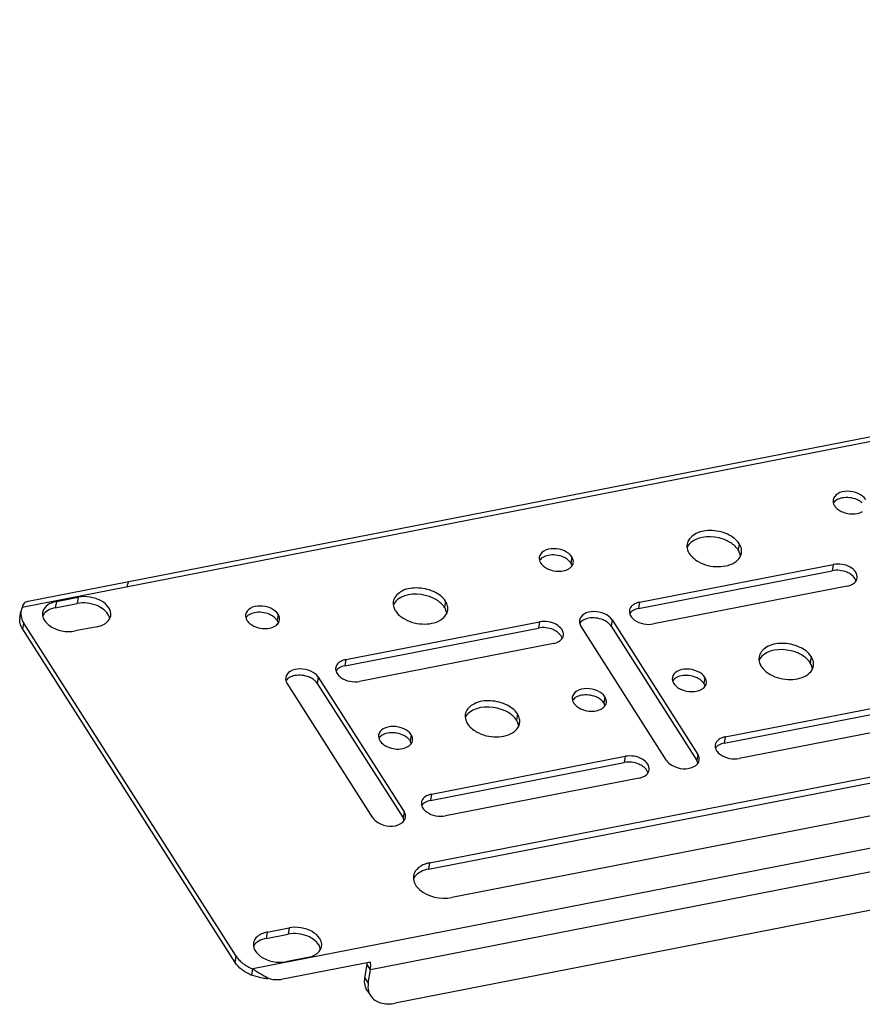
# Model space of a CAD drawing. Units: millimetres. Extents: x 0 to 420, y -1 to 297.
# Drawn here: x 368 to 380, y 23 to 37 of the extents above; entities that cross this region are included whole.
import ezdxf

# ---------------------------------------------------------------- set-up
doc = ezdxf.new("R2010")
doc.units = ezdxf.units.MM
doc.header["$LTSCALE"] = 23.1
doc.layers.get('0').update_dxf_attribs({"linetype": 'CONTINUOUS'})
doc.layers.add('02___PRT_ALL_AXES', color=7, linetype='CONTINUOUS')

msp = doc.modelspace()

# ---------------------------------------------------------------- linework, layer by layer
at = {"color": 3, "linetype": 'CONTINUOUS'}
for p, q in [((410.95293, 37.356), (367.69313, 28.90303)), ((412.41308, 30.76455), (373.02548, 23.06821)), ((368.10426, 28.90382), (368.4219, 28.96588)), ((367.61001, 28.81788), (367.59094, 28.75821)), ((373.52454, 25.10634), (391.494, 28.61757)), ((370.71443, 23.75065), (367.63076, 28.58985)), ((368.6951, 28.53715), (368.37746, 28.47509)), ((391.81541, 28.11318), (373.84595, 24.60195)), ((371.1657, 24.0995), (371.48334, 24.16157)), ((372.66635, 23.6648), (371.36856, 23.41121)), ((371.75654, 23.73284), (371.4389, 23.67077)), ((372.63282, 23.35737), (372.6646, 23.55385)), ((371.25399, 23.41131), (371.36856, 23.41121))]:
    msp.add_line(p, q, dxfattribs=at)
at = {"color": 9, "linetype": 'CONTINUOUS'}
for p, q in [((411.18677, 37.33278), (367.61001, 28.81788)), ((414.53347, 32.08081), (370.95671, 23.56591)), ((412.95975, 31.42752), (372.6646, 23.55385)), ((368.10426, 28.90382), (368.08959, 28.81314)), ((368.4219, 28.96588), (368.40723, 28.8752)), ((367.61609, 28.49917), (367.63076, 28.58985)), ((373.52454, 25.10634), (373.50987, 25.01566)), ((371.1657, 24.0995), (371.15103, 24.00882)), ((371.48334, 24.16157), (371.46868, 24.07089)), ((370.69977, 23.65997), (370.71443, 23.75065)), ((372.6646, 23.55385), (372.61639, 23.62951)), ((372.58461, 23.43303), (372.63282, 23.35737))]:
    msp.add_line(p, q, dxfattribs=at)
at = {"color": 7, "linetype": 'CONTINUOUS'}
for p, q in [((367.57628, 28.66768), (367.59095, 28.75836)), ((368.08959, 28.81314), (368.40723, 28.8752)), ((370.69977, 23.65997), (367.61609, 28.49917)), ((373.50987, 25.01566), (391.47933, 28.52689)), ((371.15103, 24.00882), (371.46868, 24.07089)), ((372.58461, 23.43303), (372.61639, 23.62951)), ((370.94204, 23.47523), (370.95671, 23.56591)), ((372.61672, 23.253), (372.66493, 23.17734))]:
    msp.add_line(p, q, dxfattribs=at)
at = {"color": 3, "linetype": 'CONTINUOUS'}
for centre, radius, start, end in [((368.17792, 28.52453), 0.38637, 100.990621, 107.964805), ((373.61264, 24.65364), 0.46119, 101.013105, 106.632033), ((371.23936, 23.72022), 0.38637, 100.990621, 107.964805), ((371.06523, 23.98679), 0.42345, 221.945517, 226.726739)]:
    msp.add_arc(centre, radius, start, end, dxfattribs=at)
at = {"color": 7, "linetype": 'CONTINUOUS'}
for centre, radius, start, end in [((367.78065, 28.63453), 0.20704, 170.826203, 174.730503), ((371.19837, 24.1138), 0.68809, 245.784448, 248.129121)]:
    msp.add_arc(centre, radius, start, end, dxfattribs=at)
at = {"color": 3, "linetype": 'CONTINUOUS'}
for points, knots in [([(369.15264, 29.17885), (369.14919, 29.17504), (369.1346, 29.15399), (369.12829, 29.12845), (369.12506, 29.10845)], [0, 0, 0, 0, 0.20245015, 1, 1, 1, 1]), ([(367.69056, 28.90251), (367.67161, 28.899), (367.62754, 28.88516), (367.61416, 28.84), (367.61001, 28.81788)], [0, 0, 0, 0, 0.46124968, 1, 1, 1, 1]), ([(368.89414, 28.6974), (368.90042, 28.73632), (368.87219, 28.83014), (368.75368, 28.92366), (368.59594, 28.97653), (368.47826, 28.9769), (368.4219, 28.96588)], [0, 0, 0, 0, 0.19378506, 0.43573722, 0.7177186, 1, 1, 1, 1]), ([(367.90521, 28.74357), (367.9006, 28.71495), (367.9076, 28.67298), (367.92655, 28.63817), (367.93229, 28.62916)], [0, 0, 0, 0, 0.73070142, 1, 1, 1, 1]), ([(367.93229, 28.62916), (367.9517, 28.5987), (368.07085, 28.48437), (368.25403, 28.45097), (368.37746, 28.47509)], [0, 0, 0, 0, 0.22310285, 1, 1, 1, 1]), ([(368.80278, 28.57654), (368.81509, 28.58381), (368.85719, 28.61303), (368.88823, 28.66077), (368.89414, 28.6974)], [0, 0, 0, 0, 0.27805716, 1, 1, 1, 1]), ([(373.41007, 25.06687), (373.394, 25.05829), (373.33936, 25.02376), (373.29784, 24.96411), (373.29038, 24.91803)], [0, 0, 0, 0, 0.28066457, 1, 1, 1, 1]), ([(373.29983, 24.82808), (373.31494, 24.78674), (373.44614, 24.61894), (373.68746, 24.57098), (373.84595, 24.60195)], [0, 0, 0, 0, 0.21418204, 1, 1, 1, 1]), ([(371.05802, 24.06011), (371.04571, 24.05284), (371.00361, 24.02362), (370.97257, 23.97588), (370.96666, 23.93925)], [0, 0, 0, 0, 0.27805716, 1, 1, 1, 1]), ([(371.95559, 23.89308), (371.96187, 23.93201), (371.93363, 24.02582), (371.81512, 24.11934), (371.65739, 24.17221), (371.53971, 24.17258), (371.48334, 24.16157)], [0, 0, 0, 0, 0.19378506, 0.43573722, 0.7177186, 1, 1, 1, 1]), ([(370.96666, 23.93925), (370.96204, 23.91063), (370.96905, 23.86867), (370.988, 23.83385), (370.99374, 23.82484)], [0, 0, 0, 0, 0.73070142, 1, 1, 1, 1]), ([(371.86423, 23.77223), (371.87653, 23.7795), (371.91864, 23.80872), (371.94968, 23.85645), (371.95559, 23.89308)], [0, 0, 0, 0, 0.27805716, 1, 1, 1, 1]), ([(370.99374, 23.82484), (371.01314, 23.79438), (371.1323, 23.68005), (371.31548, 23.64665), (371.4389, 23.67077)], [0, 0, 0, 0, 0.22310285, 1, 1, 1, 1]), ([(370.77496, 23.67847), (370.78722, 23.66692), (370.84202, 23.62083), (370.90599, 23.58628), (370.95671, 23.56591)], [0, 0, 0, 0, 0.23558354, 1, 1, 1, 1]), ([(372.66501, 23.17722), (372.69675, 23.12747), (372.81782, 23.04905), (372.95456, 23.05435), (373.02548, 23.06821)], [0, 0, 0, 0, 0.44955615, 1, 1, 1, 1])]:
    msp.add_open_spline(points, degree=3, knots=knots, dxfattribs=at)
for points in [[(367.59093, 28.75822), (367.58608, 28.72818), (367.5882, 28.69647), (367.59608, 28.66708)], [(367.92607, 28.7984), (367.91571, 28.78182), (367.90833, 28.76287), (367.90521, 28.74357)], [(367.99657, 28.86443), (367.96885, 28.84805), (367.94315, 28.82569), (367.92607, 28.7984)], [(368.05875, 28.89207), (368.03718, 28.88504), (368.0161, 28.87596), (367.99657, 28.86443)], [(367.59608, 28.66708), (367.60339, 28.63982), (367.61559, 28.61365), (367.63076, 28.58985)], [(368.6951, 28.53715), (368.73261, 28.54448), (368.76987, 28.5571), (368.80278, 28.57654)], [(373.48064, 25.09554), (373.45631, 25.08825), (373.43247, 25.07883), (373.41007, 25.06687)], [(373.29038, 24.91803), (373.28556, 24.88827), (373.28949, 24.8564), (373.29983, 24.82808)], [(371.12019, 24.08775), (371.09863, 24.08073), (371.07755, 24.07165), (371.05802, 24.06011)], [(370.71443, 23.75065), (370.72501, 23.73406), (370.73713, 23.71839), (370.75027, 23.70374)], [(371.75654, 23.73284), (371.79406, 23.74017), (371.83132, 23.75279), (371.86423, 23.77223)], [(372.66823, 23.58764), (372.66976, 23.61332), (372.66886, 23.6392), (372.66635, 23.6648)], [(370.95671, 23.56591), (370.96667, 23.56036), (370.97649, 23.55456), (370.98622, 23.54862)], [(370.98622, 23.54862), (371.00663, 23.53615), (371.02668, 23.52309), (371.04678, 23.51012)], [(371.04678, 23.51012), (371.08032, 23.48846), (371.11405, 23.46683), (371.14966, 23.44879)], [(372.6646, 23.55385), (372.66641, 23.56503), (372.66756, 23.57633), (372.66823, 23.58764)], [(371.14966, 23.44879), (371.18262, 23.43209), (371.21772, 23.41839), (371.25399, 23.41132)], [(372.63282, 23.35737), (372.62684, 23.32037), (372.62716, 23.28135), (372.63615, 23.24496)], [(372.63615, 23.24496), (372.64203, 23.22113), (372.65181, 23.19791), (372.66501, 23.17722)]]:
    msp.add_open_spline(points, degree=3, dxfattribs=at)
at = {"color": 7, "linetype": 'CONTINUOUS'}
for points in [[(367.9819, 28.77375), (367.95196, 28.75606), (367.92423, 28.73117), (367.90731, 28.70078)], [(368.08959, 28.81314), (368.05208, 28.80581), (368.01481, 28.79319), (367.9819, 28.77375)], [(368.8524, 28.72113), (368.83299, 28.75159), (368.80599, 28.77755), (368.77663, 28.79858)], [(367.5792, 28.58534), (367.57416, 28.60757), (367.5724, 28.63085), (367.57449, 28.65354)], [(368.87982, 28.6498), (368.87624, 28.67503), (368.86608, 28.69965), (368.8524, 28.72113)], [(367.61609, 28.49917), (367.5993, 28.52552), (367.58611, 28.55487), (367.5792, 28.58534)], [(373.31181, 24.90815), (373.30311, 24.89696), (373.29553, 24.88477), (373.28953, 24.87193)], [(373.3954, 24.97619), (373.36371, 24.95927), (373.33387, 24.93651), (373.31181, 24.90815)], [(373.50987, 25.01566), (373.47026, 25.00792), (373.43101, 24.9952), (373.3954, 24.97619)], [(371.04335, 23.96943), (371.0134, 23.95174), (370.98567, 23.92686), (370.96876, 23.89647)], [(371.15103, 24.00882), (371.11352, 24.00149), (371.07626, 23.98887), (371.04335, 23.96943)], [(371.91384, 23.91681), (371.89444, 23.94727), (371.86744, 23.97323), (371.83808, 23.99426)], [(371.94126, 23.84549), (371.93769, 23.87071), (371.92753, 23.89533), (371.91384, 23.91681)], [(372.61639, 23.62951), (372.61777, 23.638), (372.61839, 23.64663), (372.61854, 23.65523)], [(370.91613, 23.48625), (370.89075, 23.49767), (370.866, 23.51067), (370.84233, 23.52533)], [(372.58207, 23.35425), (372.57929, 23.38038), (372.58042, 23.40709), (372.58461, 23.43303)], [(372.6168, 23.25288), (372.59758, 23.28299), (372.58584, 23.31873), (372.58207, 23.35425)]]:
    msp.add_open_spline(points, degree=3, dxfattribs=at)
for points, knots in [([(368.77663, 28.79858), (368.75155, 28.81654), (368.63894, 28.87757), (368.50217, 28.89376), (368.40723, 28.8752)], [0, 0, 0, 0, 0.24180303, 1, 1, 1, 1]), ([(371.83808, 23.99426), (371.813, 24.01222), (371.70039, 24.07325), (371.56361, 24.08944), (371.46868, 24.07089)], [0, 0, 0, 0, 0.24180303, 1, 1, 1, 1]), ([(370.84233, 23.52533), (370.82731, 23.53464), (370.77316, 23.57166), (370.72555, 23.61951), (370.69977, 23.65997)], [0, 0, 0, 0, 0.26922214, 1, 1, 1, 1]), ([(371.17652, 23.42157), (371.15726, 23.42269), (371.07712, 23.43137), (371.00079, 23.4586), (370.94204, 23.47523)], [0, 0, 0, 0, 0.24009542, 1, 1, 1, 1])]:
    msp.add_open_spline(points, degree=3, knots=knots, dxfattribs=at)
at = {"layer": '02___PRT_ALL_AXES', "color": 9, "linetype": 'CONTINUOUS'}
for p, q in [((378.02029, 29.74247), (378.00562, 29.65179)), ((375.59071, 29.55133), (375.57604, 29.46065)), ((379.38538, 29.44202), (379.37071, 29.35134)), ((373.75481, 28.909), (373.74014, 28.81832)), ((376.57198, 28.89228), (376.55731, 28.8016)), ((371.32523, 28.71785), (371.31056, 28.62717)), ((376.17327, 28.63712), (376.1586, 28.54644)), ((375.1199, 28.60854), (375.10523, 28.51786)), ((372.3065, 28.0588), (372.29183, 27.96812)), ((379.06488, 28.1032), (379.05021, 28.01252)), ((371.90779, 27.80365), (371.89312, 27.71297)), ((377.52204, 27.80173), (377.50737, 27.71105)), ((376.06997, 27.518), (376.0553, 27.42732)), ((374.7994, 27.26973), (374.78473, 27.17905)), ((373.25657, 26.96826), (373.2419, 26.87758)), ((377.81745, 26.93777), (377.80278, 26.84709)), ((376.36537, 26.65403), (376.3507, 26.56335)), ((377.41874, 26.68261), (377.40407, 26.59193)), ((373.55197, 26.10429), (373.5373, 26.01361)), ((373.15326, 25.84914), (373.13859, 25.75845))]:
    msp.add_line(p, q, dxfattribs=at)
at = {"layer": '02___PRT_ALL_AXES', "color": 7, "linetype": 'CONTINUOUS'}
for p, q in [((376.55731, 28.8016), (379.37071, 29.35134)), ((372.29183, 27.96812), (375.10523, 28.51786)), ((376.1586, 28.54644), (377.40407, 26.59193)), ((371.89312, 27.71297), (373.13859, 25.75845)), ((377.80278, 26.84709), (380.61618, 27.39682)), ((373.5373, 26.01361), (376.3507, 26.56335))]:
    msp.add_line(p, q, dxfattribs=at)
at = {"layer": '02___PRT_ALL_AXES', "color": 3, "linetype": 'CONTINUOUS'}
for p, q in [((376.57198, 28.89228), (379.38538, 29.44202)), ((379.58626, 29.12677), (376.77286, 28.57703)), ((376.17327, 28.63712), (377.41874, 26.68261)), ((372.3065, 28.0588), (375.1199, 28.60854)), ((376.96497, 26.59394), (375.71949, 28.54845)), ((375.32078, 28.2933), (372.50738, 27.74356)), ((371.90779, 27.80365), (373.15326, 25.84914)), ((372.69949, 25.76047), (371.45402, 27.71498)), ((377.81745, 26.93777), (380.63085, 27.4875)), ((380.83173, 27.17226), (378.01833, 26.62252)), ((373.55197, 26.10429), (376.36537, 26.65403)), ((376.56625, 26.33879), (373.75285, 25.78905))]:
    msp.add_line(p, q, dxfattribs=at)
at = {"layer": '02___PRT_ALL_AXES', "color": 7, "linetype": 'CONTINUOUS'}
for centre, radius, start, end in [((379.64052, 30.14801), 0.24968, 48.328332, 54.414536), ((375.37504, 29.31454), 0.24968, 48.328332, 54.414536), ((375.44443, 29.37677), 0.15607, 30.695973, 32.510602), ((371.10956, 28.48106), 0.24968, 48.328332, 54.414536), ((371.17895, 28.54329), 0.15607, 30.695973, 32.510602), ((375.9576, 28.40033), 0.24968, 48.328332, 54.414536), ((371.69212, 27.56686), 0.24968, 48.328332, 54.414536), ((377.30637, 27.56494), 0.24968, 48.328332, 54.414536), ((377.37576, 27.62717), 0.15607, 30.695973, 32.510602), ((375.85429, 27.28121), 0.24968, 48.328332, 54.414536), ((375.92368, 27.34343), 0.15607, 30.695973, 32.510602), ((373.04089, 26.73147), 0.24968, 48.328332, 54.414536), ((373.11028, 26.7937), 0.15607, 30.695973, 32.510602), ((377.27246, 26.50805), 0.15607, 30.695973, 32.510602), ((373.00698, 25.67457), 0.15607, 30.695973, 32.510602)]:
    msp.add_arc(centre, radius, start, end, dxfattribs=at)
at = {"layer": '02___PRT_ALL_AXES', "color": 3, "linetype": 'CONTINUOUS'}
for centre, radius, start, end in [((379.53403, 30.38002), 0.15607, 210.695973, 212.510602), ((375.50807, 29.48368), 0.10388, 340.85766, 2.182895), ((375.26855, 29.54654), 0.15607, 210.695973, 212.510602), ((376.52852, 28.75786), 0.10423, 170.842618, 182.114086), ((371.00307, 28.71307), 0.15607, 210.695973, 212.510602), ((371.24259, 28.6502), 0.10388, 340.85766, 2.182895), ((375.85111, 28.63234), 0.15607, 210.695973, 212.510602), ((372.26305, 27.92439), 0.10423, 170.842618, 182.114086), ((371.58563, 27.79886), 0.15607, 210.695973, 212.510602), ((377.19988, 27.79695), 0.15607, 210.695973, 212.510602), ((377.4394, 27.73408), 0.10388, 340.85766, 2.182895), ((375.74781, 27.51321), 0.15607, 210.695973, 212.510602), ((375.98732, 27.45035), 0.10388, 340.85766, 2.182895), ((373.17392, 26.90061), 0.10388, 340.85766, 2.182895), ((372.93441, 26.96347), 0.15607, 210.695973, 212.510602), ((377.77399, 26.80335), 0.10423, 170.842618, 182.114086), ((377.3361, 26.61496), 0.10388, 340.85766, 2.182895), ((373.50852, 25.96987), 0.10423, 170.842618, 182.114086), ((373.07062, 25.78148), 0.10388, 340.85766, 2.182895)]:
    msp.add_arc(centre, radius, start, end, dxfattribs=at)
for points, knots in [([(379.85619, 30.3848), (379.83132, 30.42383), (379.74425, 30.48539), (379.5962, 30.51333), (379.45403, 30.4896), (379.38835, 30.41675), (379.38249, 30.38027)], [0, 0, 0, 0, 0.24963375, 0.53865041, 0.80066161, 1, 1, 1, 1]), ([(379.45812, 30.23919), (379.47656, 30.22597), (379.55937, 30.1811), (379.65994, 30.16921), (379.72974, 30.18285)], [0, 0, 0, 0, 0.24181541, 1, 1, 1, 1]), ([(378.02029, 29.74247), (377.98051, 29.80489), (377.84126, 29.90336), (377.60445, 29.94812), (377.37703, 29.91018), (377.27184, 29.79376), (377.2624, 29.7354)], [0, 0, 0, 0, 0.24958353, 0.5386023, 0.80062271, 1, 1, 1, 1]), ([(375.59071, 29.55133), (375.56584, 29.59035), (375.47877, 29.65191), (375.33072, 29.67985), (375.18855, 29.65612), (375.12288, 29.58327), (375.11701, 29.54679)], [0, 0, 0, 0, 0.24963375, 0.53865041, 0.80066161, 1, 1, 1, 1]), ([(377.29425, 29.6006), (377.3254, 29.55172), (377.4545, 29.44632), (377.70426, 29.38675), (377.90742, 29.43207), (377.97795, 29.4886)], [0, 0, 0, 0, 0.23198931, 0.63823305, 1, 1, 1, 1]), ([(375.19264, 29.40572), (375.21108, 29.3925), (375.29389, 29.34763), (375.39446, 29.33573), (375.46426, 29.34937)], [0, 0, 0, 0, 0.24181541, 1, 1, 1, 1]), ([(375.54344, 29.37834), (375.55098, 29.3828), (375.57735, 29.40079), (375.59858, 29.4276), (375.60619, 29.44955)], [0, 0, 0, 0, 0.27380837, 1, 1, 1, 1]), ([(379.73262, 29.2446), (379.74254, 29.30608), (379.65175, 29.40833), (379.51399, 29.44847), (379.42682, 29.45012), (379.38538, 29.44202)], [0, 0, 0, 0, 0.42454195, 0.71211799, 1, 1, 1, 1]), ([(379.66544, 29.15574), (379.67449, 29.16108), (379.70545, 29.18257), (379.72827, 29.21767), (379.73262, 29.2446)], [0, 0, 0, 0, 0.27805716, 1, 1, 1, 1]), ([(373.75481, 28.909), (373.71504, 28.97141), (373.57579, 29.06989), (373.33897, 29.11464), (373.11155, 29.0767), (373.00637, 28.96029), (372.99692, 28.90193)], [0, 0, 0, 0, 0.24958353, 0.5386023, 0.80062271, 1, 1, 1, 1]), ([(371.32523, 28.71785), (371.30036, 28.75688), (371.21329, 28.81844), (371.06525, 28.84638), (370.92307, 28.82265), (370.8574, 28.7498), (370.85153, 28.71332)], [0, 0, 0, 0, 0.24963375, 0.53865041, 0.80066161, 1, 1, 1, 1]), ([(373.02877, 28.76713), (373.05992, 28.71824), (373.18903, 28.61284), (373.43878, 28.55328), (373.64194, 28.59859), (373.71247, 28.65512)], [0, 0, 0, 0, 0.23198931, 0.63823305, 1, 1, 1, 1]), ([(376.17327, 28.63712), (376.1484, 28.67615), (376.06133, 28.7377), (375.91328, 28.76564), (375.77111, 28.74191), (375.70544, 28.66907), (375.69957, 28.63258)], [0, 0, 0, 0, 0.24963375, 0.53865041, 0.80066161, 1, 1, 1, 1]), ([(376.52702, 28.8796), (376.51765, 28.87605), (376.48463, 28.86133), (376.45487, 28.83699), (376.44096, 28.81476)], [0, 0, 0, 0, 0.27664315, 1, 1, 1, 1]), ([(371.27797, 28.54486), (371.2855, 28.54932), (371.31187, 28.56731), (371.3331, 28.59413), (371.34071, 28.61608)], [0, 0, 0, 0, 0.27380837, 1, 1, 1, 1]), ([(375.46714, 28.41113), (375.47706, 28.47261), (375.38627, 28.57486), (375.24851, 28.615), (375.16135, 28.61664), (375.1199, 28.60854)], [0, 0, 0, 0, 0.42454195, 0.71211799, 1, 1, 1, 1]), ([(376.44553, 28.69032), (376.4598, 28.66793), (376.54742, 28.58386), (376.68211, 28.5593), (376.77286, 28.57703)], [0, 0, 0, 0, 0.22310285, 1, 1, 1, 1]), ([(370.92717, 28.57224), (370.9456, 28.55902), (371.02841, 28.51416), (371.12898, 28.50226), (371.19879, 28.5159)], [0, 0, 0, 0, 0.24181541, 1, 1, 1, 1]), ([(375.39996, 28.32226), (375.40901, 28.32761), (375.43997, 28.34909), (375.46279, 28.38419), (375.46714, 28.41113)], [0, 0, 0, 0, 0.27805716, 1, 1, 1, 1]), ([(379.06488, 28.1032), (379.0251, 28.16562), (378.88585, 28.26409), (378.64903, 28.30885), (378.42162, 28.27091), (378.31643, 28.15449), (378.30699, 28.09613)], [0, 0, 0, 0, 0.24958353, 0.5386023, 0.80062271, 1, 1, 1, 1]), ([(372.26155, 28.04612), (372.25217, 28.04257), (372.21915, 28.02786), (372.18939, 28.00352), (372.17549, 27.98129)], [0, 0, 0, 0, 0.27664315, 1, 1, 1, 1]), ([(371.90779, 27.80365), (371.88292, 27.84267), (371.79585, 27.90423), (371.64781, 27.93217), (371.50563, 27.90844), (371.43996, 27.83559), (371.43409, 27.79911)], [0, 0, 0, 0, 0.24963375, 0.53865041, 0.80066161, 1, 1, 1, 1]), ([(377.52204, 27.80173), (377.49718, 27.84076), (377.4101, 27.90231), (377.26206, 27.93026), (377.11988, 27.90653), (377.05421, 27.83368), (377.04834, 27.7972)], [0, 0, 0, 0, 0.24963375, 0.53865041, 0.80066161, 1, 1, 1, 1]), ([(378.33884, 27.96134), (378.36999, 27.91245), (378.49909, 27.80705), (378.74885, 27.74748), (378.95201, 27.7928), (379.02254, 27.84933)], [0, 0, 0, 0, 0.23198931, 0.63823305, 1, 1, 1, 1]), ([(372.18006, 27.85685), (372.19433, 27.83445), (372.28194, 27.75038), (372.41663, 27.72583), (372.50738, 27.74356)], [0, 0, 0, 0, 0.22310285, 1, 1, 1, 1]), ([(376.06997, 27.518), (376.0451, 27.55702), (375.95803, 27.61858), (375.80998, 27.64652), (375.66781, 27.62279), (375.60213, 27.54994), (375.59626, 27.51346)], [0, 0, 0, 0, 0.24963375, 0.53865041, 0.80066161, 1, 1, 1, 1]), ([(377.12398, 27.65612), (377.14241, 27.6429), (377.22522, 27.59803), (377.32579, 27.58614), (377.3956, 27.59978)], [0, 0, 0, 0, 0.24181541, 1, 1, 1, 1]), ([(377.47478, 27.62874), (377.48231, 27.6332), (377.50868, 27.65119), (377.52991, 27.67801), (377.53752, 27.69996)], [0, 0, 0, 0, 0.27380837, 1, 1, 1, 1]), ([(374.7994, 27.26973), (374.75963, 27.33214), (374.62038, 27.43062), (374.38356, 27.47537), (374.15614, 27.43744), (374.05095, 27.32102), (374.04151, 27.26266)], [0, 0, 0, 0, 0.24958353, 0.5386023, 0.80062271, 1, 1, 1, 1]), ([(375.6719, 27.37239), (375.69033, 27.35917), (375.77315, 27.3143), (375.87371, 27.3024), (375.94352, 27.31604)], [0, 0, 0, 0, 0.24181541, 1, 1, 1, 1]), ([(376.0227, 27.34501), (376.03024, 27.34947), (376.05661, 27.36745), (376.07784, 27.39427), (376.08544, 27.41622)], [0, 0, 0, 0, 0.27380837, 1, 1, 1, 1]), ([(373.25657, 26.96826), (373.2317, 27.00728), (373.14463, 27.06884), (372.99658, 27.09678), (372.85441, 27.07305), (372.78873, 27.0002), (372.78286, 26.96372)], [0, 0, 0, 0, 0.24963375, 0.53865041, 0.80066161, 1, 1, 1, 1]), ([(374.07336, 27.12786), (374.10451, 27.07898), (374.23361, 26.97357), (374.48337, 26.91401), (374.68653, 26.95932), (374.75706, 27.01585)], [0, 0, 0, 0, 0.23198931, 0.63823305, 1, 1, 1, 1]), ([(377.7725, 26.92508), (377.76312, 26.92153), (377.7301, 26.90682), (377.70034, 26.88248), (377.68643, 26.86025)], [0, 0, 0, 0, 0.27664315, 1, 1, 1, 1]), ([(372.8585, 26.82265), (372.87693, 26.80943), (372.95975, 26.76456), (373.06031, 26.75266), (373.13012, 26.7663)], [0, 0, 0, 0, 0.24181541, 1, 1, 1, 1]), ([(373.2093, 26.79527), (373.21684, 26.79973), (373.24321, 26.81772), (373.26444, 26.84453), (373.27204, 26.86648)], [0, 0, 0, 0, 0.27380837, 1, 1, 1, 1]), ([(376.71261, 26.45662), (376.72253, 26.51809), (376.63174, 26.62034), (376.49398, 26.66049), (376.40682, 26.66213), (376.36537, 26.65403)], [0, 0, 0, 0, 0.42454195, 0.71211799, 1, 1, 1, 1]), ([(377.691, 26.73581), (377.70527, 26.71342), (377.79289, 26.62934), (377.92758, 26.60479), (378.01833, 26.62252)], [0, 0, 0, 0, 0.22310285, 1, 1, 1, 1]), ([(376.96497, 26.59394), (376.98312, 26.56545), (377.09496, 26.46916), (377.27603, 26.45314), (377.37147, 26.50962)], [0, 0, 0, 0, 0.2334831, 1, 1, 1, 1]), ([(377.37147, 26.50962), (377.37901, 26.51408), (377.40538, 26.53207), (377.42661, 26.55888), (377.43422, 26.58083)], [0, 0, 0, 0, 0.27380837, 1, 1, 1, 1]), ([(376.64544, 26.36775), (376.65448, 26.37309), (376.68544, 26.39458), (376.70826, 26.42968), (376.71261, 26.45662)], [0, 0, 0, 0, 0.27805716, 1, 1, 1, 1]), ([(373.50702, 26.09161), (373.49764, 26.08806), (373.46462, 26.07334), (373.43486, 26.04901), (373.42096, 26.02678)], [0, 0, 0, 0, 0.27664315, 1, 1, 1, 1]), ([(373.42553, 25.90234), (373.4398, 25.87994), (373.52741, 25.79587), (373.6621, 25.77131), (373.75285, 25.78905)], [0, 0, 0, 0, 0.22310285, 1, 1, 1, 1]), ([(372.69949, 25.76047), (372.71764, 25.73198), (372.82948, 25.63569), (373.01055, 25.61966), (373.106, 25.67614)], [0, 0, 0, 0, 0.2334831, 1, 1, 1, 1]), ([(373.106, 25.67614), (373.11353, 25.6806), (373.1399, 25.69859), (373.16113, 25.72541), (373.16874, 25.74736)], [0, 0, 0, 0, 0.27380837, 1, 1, 1, 1])]:
    msp.add_open_spline(points, degree=3, knots=knots, dxfattribs=at)
for points in [[(379.38249, 30.38027), (379.37816, 30.35335), (379.38591, 30.32379), (379.39982, 30.30035)], [(379.40241, 30.29614), (379.41668, 30.27374), (379.43654, 30.25467), (379.45812, 30.23919)], [(379.72974, 30.18285), (379.75732, 30.18824), (379.78474, 30.1975), (379.80892, 30.21181)], [(377.2624, 29.7354), (377.25806, 29.7086), (377.26076, 29.6801), (377.26892, 29.6542)], [(377.26892, 29.6542), (377.27486, 29.63536), (377.28363, 29.61727), (377.29425, 29.6006)], [(378.05111, 29.66716), (378.04601, 29.6938), (378.03486, 29.7196), (378.02029, 29.74247)], [(378.05214, 29.60767), (378.0553, 29.62725), (378.05484, 29.64768), (378.05111, 29.66716)], [(375.11701, 29.54679), (375.11268, 29.51988), (375.12043, 29.49031), (375.13435, 29.46687)], [(375.61188, 29.48764), (375.61103, 29.50999), (375.60273, 29.53246), (375.59071, 29.55133)], [(377.97795, 29.4886), (378.00308, 29.50874), (378.02515, 29.53453), (378.03866, 29.56377)], [(378.03866, 29.56377), (378.04508, 29.57767), (378.04969, 29.59256), (378.05214, 29.60767)], [(375.13694, 29.46266), (375.15121, 29.44027), (375.17106, 29.42119), (375.19264, 29.40572)], [(375.46426, 29.34937), (375.49185, 29.35476), (375.51926, 29.36402), (375.54344, 29.37834)], [(379.58626, 29.12677), (379.61384, 29.13216), (379.64125, 29.14144), (379.66544, 29.15574)], [(372.99692, 28.90193), (372.99258, 28.87512), (372.99528, 28.84663), (373.00345, 28.82073)], [(373.78563, 28.83369), (373.78053, 28.86033), (373.76939, 28.88612), (373.75481, 28.909)], [(373.00345, 28.82073), (373.00938, 28.80188), (373.01815, 28.78379), (373.02877, 28.76713)], [(373.77318, 28.73029), (373.7796, 28.74419), (373.78421, 28.75909), (373.78666, 28.7742)], [(373.78666, 28.7742), (373.78983, 28.79378), (373.78936, 28.81421), (373.78563, 28.83369)], [(376.42437, 28.75402), (376.42518, 28.73166), (376.43351, 28.70919), (376.44553, 28.69032)], [(376.44096, 28.81476), (376.43334, 28.80257), (376.42791, 28.78864), (376.42562, 28.77445)], [(376.57198, 28.89228), (376.5567, 28.88929), (376.54159, 28.88511), (376.52702, 28.8796)], [(370.85153, 28.71332), (370.8472, 28.6864), (370.85495, 28.65684), (370.86887, 28.6334)], [(370.87146, 28.62919), (370.88573, 28.60679), (370.90559, 28.58772), (370.92717, 28.57224)], [(371.3464, 28.65416), (371.34556, 28.67652), (371.33726, 28.69899), (371.32523, 28.71785)], [(373.71247, 28.65512), (373.73761, 28.67526), (373.75967, 28.70106), (373.77318, 28.73029)], [(375.69957, 28.63258), (375.69524, 28.60567), (375.70299, 28.57611), (375.7169, 28.55266)], [(371.19879, 28.5159), (371.22637, 28.52129), (371.25378, 28.53055), (371.27797, 28.54486)], [(375.32078, 28.2933), (375.34837, 28.29869), (375.37577, 28.30797), (375.39996, 28.32226)], [(372.3065, 28.0588), (372.29122, 28.05582), (372.27611, 28.05164), (372.26155, 28.04612)], [(378.30699, 28.09613), (378.30265, 28.06933), (378.30535, 28.04083), (378.31351, 28.01493)], [(379.0957, 28.02789), (379.0906, 28.05453), (379.07945, 28.08033), (379.06488, 28.1032)], [(372.15889, 27.92054), (372.15971, 27.89818), (372.16803, 27.87572), (372.18006, 27.85685)], [(372.17549, 27.98129), (372.16786, 27.9691), (372.16244, 27.95517), (372.16015, 27.94097)], [(378.31351, 28.01493), (378.31945, 27.99609), (378.32822, 27.978), (378.33884, 27.96134)], [(379.02254, 27.84933), (379.04767, 27.86947), (379.06974, 27.89526), (379.08324, 27.9245)], [(379.08324, 27.9245), (379.08967, 27.9384), (379.09428, 27.95329), (379.09672, 27.96841)], [(379.09672, 27.96841), (379.09989, 27.98798), (379.09943, 28.00841), (379.0957, 28.02789)], [(371.43409, 27.79911), (371.42976, 27.7722), (371.43751, 27.74263), (371.45143, 27.71919)], [(377.04834, 27.7972), (377.04401, 27.77028), (377.05176, 27.74072), (377.06568, 27.71728)], [(377.54321, 27.73804), (377.54237, 27.7604), (377.53407, 27.78287), (377.52204, 27.80173)], [(377.06827, 27.71307), (377.08254, 27.69067), (377.1024, 27.6716), (377.12398, 27.65612)], [(377.3956, 27.59978), (377.42318, 27.60517), (377.45059, 27.61443), (377.47478, 27.62874)], [(375.59626, 27.51346), (375.59194, 27.48655), (375.59969, 27.45698), (375.6136, 27.43354)], [(376.09113, 27.4543), (376.09029, 27.47666), (376.08199, 27.49913), (376.06997, 27.518)], [(375.61619, 27.42933), (375.63046, 27.40694), (375.65032, 27.38786), (375.6719, 27.37239)], [(375.94352, 27.31604), (375.9711, 27.32143), (375.99851, 27.33069), (376.0227, 27.34501)], [(374.04151, 27.26266), (374.03717, 27.23585), (374.03987, 27.20736), (374.04803, 27.18146)], [(374.04803, 27.18146), (374.05397, 27.16261), (374.06274, 27.14453), (374.07336, 27.12786)], [(374.83022, 27.19442), (374.82512, 27.22106), (374.81397, 27.24685), (374.7994, 27.26973)], [(374.83125, 27.13493), (374.83441, 27.15451), (374.83395, 27.17494), (374.83022, 27.19442)], [(374.75706, 27.01585), (374.78219, 27.036), (374.80426, 27.06179), (374.81777, 27.09103)], [(374.81777, 27.09103), (374.82419, 27.10492), (374.8288, 27.11982), (374.83125, 27.13493)], [(372.78286, 26.96372), (372.77854, 26.93681), (372.78629, 26.90724), (372.8002, 26.8838)], [(373.27773, 26.90457), (373.27689, 26.92692), (373.26859, 26.94939), (373.25657, 26.96826)], [(377.81745, 26.93777), (377.80217, 26.93478), (377.78706, 26.9306), (377.7725, 26.92508)], [(372.80279, 26.87959), (372.81706, 26.8572), (372.83692, 26.83812), (372.8585, 26.82265)], [(373.13012, 26.7663), (373.1577, 26.77169), (373.18511, 26.78095), (373.2093, 26.79527)], [(377.66984, 26.7995), (377.67065, 26.77715), (377.67898, 26.75468), (377.691, 26.73581)], [(377.68643, 26.86025), (377.67881, 26.84806), (377.67339, 26.83413), (377.67109, 26.81994)], [(377.43991, 26.61892), (377.43906, 26.64127), (377.43076, 26.66374), (377.41874, 26.68261)], [(376.56625, 26.33879), (376.59384, 26.34418), (376.62124, 26.35346), (376.64544, 26.36775)], [(373.55197, 26.10429), (373.53669, 26.10131), (373.52158, 26.09712), (373.50702, 26.09161)], [(373.40436, 25.96603), (373.40518, 25.94367), (373.4135, 25.9212), (373.42553, 25.90234)], [(373.42096, 26.02678), (373.41333, 26.01459), (373.40791, 26.00066), (373.40562, 25.98646)], [(373.17443, 25.78544), (373.17359, 25.8078), (373.16528, 25.83027), (373.15326, 25.84914)]]:
    msp.add_open_spline(points, degree=3, dxfattribs=at)
at = {"layer": '02___PRT_ALL_AXES', "color": 7, "linetype": 'CONTINUOUS'}
for points in [[(379.43501, 30.37845), (379.41679, 30.36767), (379.39986, 30.35349), (379.38749, 30.33631)], [(379.51419, 30.40741), (379.48661, 30.40202), (379.4592, 30.39276), (379.43501, 30.37845)], [(377.32191, 29.7638), (377.29678, 29.74366), (377.27472, 29.71786), (377.26121, 29.68863)], [(377.97221, 29.69445), (377.95885, 29.7087), (377.94421, 29.72182), (377.92876, 29.73377)], [(378.00562, 29.65179), (377.99591, 29.66702), (377.98456, 29.68127), (377.97221, 29.69445)], [(378.03094, 29.59819), (378.025, 29.61704), (378.01624, 29.63513), (378.00562, 29.65179)], [(375.16953, 29.54497), (375.15131, 29.53419), (375.13438, 29.52002), (375.12201, 29.50284)], [(375.24871, 29.57394), (375.22113, 29.56855), (375.19372, 29.55929), (375.16953, 29.54497)], [(375.57604, 29.46065), (375.56647, 29.47567), (375.55434, 29.48918), (375.54104, 29.50104)], [(378.0385, 29.563), (378.03715, 29.57492), (378.03455, 29.58675), (378.03094, 29.59819)], [(375.59355, 29.42125), (375.59033, 29.43358), (375.58513, 29.44548), (375.57863, 29.45644)], [(379.69804, 29.23805), (379.68377, 29.26044), (379.66392, 29.27953), (379.64233, 29.29499)], [(379.71557, 29.19865), (379.71194, 29.21256), (379.70576, 29.22593), (379.69804, 29.23805)], [(373.05644, 28.93032), (373.0313, 28.91018), (373.00924, 28.88439), (372.99573, 28.85515)], [(373.70674, 28.86098), (373.69338, 28.87523), (373.67873, 28.88834), (373.66328, 28.90029)], [(373.74014, 28.81832), (373.73044, 28.83355), (373.71909, 28.8478), (373.70674, 28.86098)], [(373.76547, 28.76472), (373.75953, 28.78356), (373.75076, 28.80165), (373.74014, 28.81832)], [(373.77302, 28.72952), (373.77167, 28.74144), (373.76907, 28.75327), (373.76547, 28.76472)], [(376.47813, 28.77263), (376.4599, 28.76186), (376.44296, 28.74769), (376.4306, 28.7305)], [(376.55731, 28.8016), (376.52973, 28.79621), (376.50233, 28.78693), (376.47813, 28.77263)], [(370.90406, 28.7115), (370.88584, 28.70072), (370.8689, 28.68655), (370.85653, 28.66936)], [(370.98324, 28.74046), (370.95565, 28.73507), (370.92824, 28.72581), (370.90406, 28.7115)], [(371.31056, 28.62717), (371.30099, 28.6422), (371.28886, 28.65571), (371.27557, 28.66757)], [(371.32808, 28.58778), (371.32486, 28.6001), (371.31966, 28.61201), (371.31315, 28.62296)], [(375.75209, 28.63077), (375.73387, 28.61998), (375.71694, 28.60581), (375.70457, 28.58863)], [(375.83127, 28.65973), (375.80369, 28.65434), (375.77628, 28.64508), (375.75209, 28.63077)], [(376.1586, 28.54644), (376.14903, 28.56147), (376.1369, 28.57498), (376.1236, 28.58684)], [(375.43256, 28.40457), (375.41829, 28.42697), (375.39844, 28.44606), (375.37685, 28.46152)], [(375.4501, 28.36518), (375.44646, 28.37908), (375.44029, 28.39245), (375.43256, 28.40457)], [(378.3665, 28.12453), (378.34137, 28.10439), (378.31931, 28.07859), (378.3058, 28.04936)], [(379.0168, 28.05518), (379.00344, 28.06943), (378.9888, 28.08255), (378.97335, 28.0945)], [(379.05021, 28.01252), (379.0405, 28.02775), (379.02915, 28.042), (379.0168, 28.05518)], [(372.21265, 27.93916), (372.19442, 27.92839), (372.17748, 27.91422), (372.16513, 27.89702)], [(372.29183, 27.96812), (372.26425, 27.96273), (372.23685, 27.95345), (372.21265, 27.93916)], [(379.07553, 27.95892), (379.06959, 27.97777), (379.06083, 27.99586), (379.05021, 28.01252)], [(379.08309, 27.92373), (379.08174, 27.93565), (379.07914, 27.94748), (379.07553, 27.95892)], [(371.48661, 27.79729), (371.4684, 27.78651), (371.45146, 27.77234), (371.43909, 27.75515)], [(371.56579, 27.82626), (371.53821, 27.82087), (371.5108, 27.8116), (371.48661, 27.79729)], [(371.89312, 27.71297), (371.88355, 27.72799), (371.87142, 27.7415), (371.85812, 27.75336)], [(377.10087, 27.79538), (377.08265, 27.7846), (377.06571, 27.77042), (377.05335, 27.75324)], [(377.18005, 27.82434), (377.15246, 27.81895), (377.12505, 27.80969), (377.10087, 27.79538)], [(377.50737, 27.71105), (377.4978, 27.72608), (377.48567, 27.73959), (377.47238, 27.75145)], [(377.52489, 27.67166), (377.52167, 27.68398), (377.51647, 27.69589), (377.50997, 27.70684)], [(375.64879, 27.51164), (375.63057, 27.50086), (375.61363, 27.48669), (375.60127, 27.4695)], [(375.72797, 27.54061), (375.70039, 27.53522), (375.67297, 27.52595), (375.64879, 27.51164)], [(376.0553, 27.42732), (376.04572, 27.44234), (376.03359, 27.45585), (376.0203, 27.46771)], [(376.07281, 27.38792), (376.06959, 27.40025), (376.06439, 27.41215), (376.05789, 27.42311)], [(374.10103, 27.29105), (374.07589, 27.27091), (374.05383, 27.24512), (374.04032, 27.21588)], [(374.75132, 27.22171), (374.73796, 27.23596), (374.72332, 27.24907), (374.70787, 27.26103)], [(374.78473, 27.17905), (374.77502, 27.19428), (374.76368, 27.20853), (374.75132, 27.22171)], [(374.81005, 27.12545), (374.80411, 27.1443), (374.79535, 27.16238), (374.78473, 27.17905)], [(374.81761, 27.09025), (374.81626, 27.10218), (374.81366, 27.114), (374.81005, 27.12545)], [(372.83539, 26.9619), (372.81717, 26.95112), (372.80023, 26.93695), (372.78787, 26.91977)], [(372.91457, 26.99087), (372.88699, 26.98548), (372.85957, 26.97622), (372.83539, 26.9619)], [(373.2419, 26.87758), (373.23232, 26.8926), (373.22019, 26.90611), (373.2069, 26.91797)], [(373.25941, 26.83818), (373.25619, 26.85051), (373.25099, 26.86241), (373.24449, 26.87337)], [(377.7236, 26.81812), (377.70537, 26.80735), (377.68843, 26.79318), (377.67607, 26.77599)], [(377.80278, 26.84709), (377.7752, 26.8417), (377.7478, 26.83242), (377.7236, 26.81812)], [(376.67803, 26.45006), (376.66376, 26.47245), (376.64391, 26.49154), (376.62232, 26.50701)], [(377.42158, 26.55253), (377.41836, 26.56486), (377.41316, 26.57676), (377.40666, 26.58772)], [(376.69557, 26.41066), (376.69194, 26.42457), (376.68576, 26.43794), (376.67803, 26.45006)], [(373.45812, 25.98465), (373.4399, 25.97388), (373.42295, 25.95971), (373.4106, 25.94251)], [(373.5373, 26.01361), (373.50972, 26.00822), (373.48232, 25.99894), (373.45812, 25.98465)], [(373.15611, 25.71906), (373.15289, 25.73138), (373.14769, 25.74329), (373.14118, 25.75424)]]:
    msp.add_open_spline(points, degree=3, dxfattribs=at)
for points, knots in [([(379.78581, 30.35107), (379.76738, 30.36429), (379.68456, 30.40916), (379.584, 30.42105), (379.51419, 30.40741)], [0, 0, 0, 0, 0.24181541, 1, 1, 1, 1]), ([(377.92876, 29.73377), (377.8861, 29.76678), (377.70054, 29.86164), (377.44312, 29.86094), (377.32191, 29.7638)], [0, 0, 0, 0, 0.25776994, 1, 1, 1, 1]), ([(375.52033, 29.51759), (375.5019, 29.53081), (375.41909, 29.57568), (375.31852, 29.58758), (375.24871, 29.57394)], [0, 0, 0, 0, 0.24181541, 1, 1, 1, 1]), ([(379.64233, 29.29499), (379.62389, 29.3082), (379.54109, 29.35307), (379.44052, 29.36498), (379.37071, 29.35134)], [0, 0, 0, 0, 0.24180303, 1, 1, 1, 1]), ([(373.66328, 28.90029), (373.62062, 28.9333), (373.43506, 29.02817), (373.17764, 29.02746), (373.05644, 28.93032)], [0, 0, 0, 0, 0.25776994, 1, 1, 1, 1]), ([(371.25486, 28.68412), (371.23642, 28.69734), (371.15361, 28.74221), (371.05304, 28.7541), (370.98324, 28.74046)], [0, 0, 0, 0, 0.24181541, 1, 1, 1, 1]), ([(376.10289, 28.60339), (376.08446, 28.61661), (376.00165, 28.66147), (375.90108, 28.67337), (375.83127, 28.65973)], [0, 0, 0, 0, 0.24181541, 1, 1, 1, 1]), ([(375.37685, 28.46152), (375.35841, 28.47473), (375.27561, 28.5196), (375.17504, 28.5315), (375.10523, 28.51786)], [0, 0, 0, 0, 0.24180303, 1, 1, 1, 1]), ([(378.97335, 28.0945), (378.93069, 28.12751), (378.74512, 28.22237), (378.4877, 28.22167), (378.3665, 28.12453)], [0, 0, 0, 0, 0.25776994, 1, 1, 1, 1]), ([(371.83742, 27.76991), (371.81898, 27.78313), (371.73617, 27.828), (371.6356, 27.8399), (371.56579, 27.82626)], [0, 0, 0, 0, 0.24181541, 1, 1, 1, 1]), ([(377.45167, 27.768), (377.43323, 27.78122), (377.35042, 27.82609), (377.24985, 27.83798), (377.18005, 27.82434)], [0, 0, 0, 0, 0.24181541, 1, 1, 1, 1]), ([(375.99959, 27.48426), (375.98115, 27.49748), (375.89834, 27.54235), (375.79777, 27.55425), (375.72797, 27.54061)], [0, 0, 0, 0, 0.24181541, 1, 1, 1, 1]), ([(374.70787, 27.26103), (374.66521, 27.29403), (374.47965, 27.3889), (374.22223, 27.38819), (374.10103, 27.29105)], [0, 0, 0, 0, 0.25776994, 1, 1, 1, 1]), ([(373.18619, 26.93452), (373.16775, 26.94774), (373.08494, 26.99261), (372.98437, 27.00451), (372.91457, 26.99087)], [0, 0, 0, 0, 0.24181541, 1, 1, 1, 1]), ([(376.62232, 26.50701), (376.60388, 26.52021), (376.52108, 26.56509), (376.42051, 26.57699), (376.3507, 26.56335)], [0, 0, 0, 0, 0.24180303, 1, 1, 1, 1])]:
    msp.add_open_spline(points, degree=3, knots=knots, dxfattribs=at)

doc.saveas('drawing.dxf')
